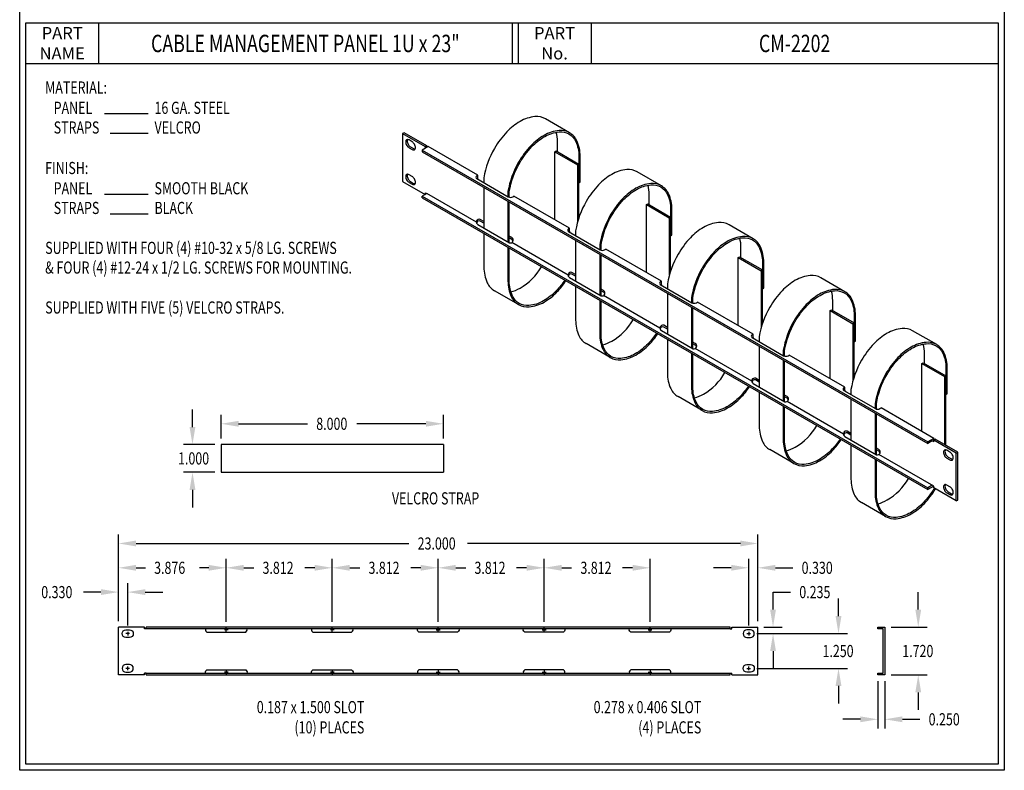
# Model space of a CAD drawing. Extents: x 0 to 35.4, y 0 to 54.2.
# Drawn here: x 0 to 35.4, y 0 to 27 of the extents above; entities that cross this region are included whole.
import ezdxf
from ezdxf.enums import TextEntityAlignment as Align

# ---------------------------------------------------------------- set-up
doc = ezdxf.new("R2010")
doc.units = 0
doc.header["$LTSCALE"] = 0.5
doc.linetypes.add('CENTER', pattern=[2, 1.25, -0.25, 0.25, -0.25])
doc.layers.get('DEFPOINTS').update_dxf_attribs({"linetype": 'CONTINUOUS'})
for name, color, linetype in [('CENTER', 7, 'CENTER'), ('DIM', 7, 'CONTINUOUS'), ('OBJECT', 7, 'CONTINUOUS'), ('PANEL', 7, 'CONTINUOUS'), ('STRAP', 7, 'CONTINUOUS'), ('TEXT', 7, 'CONTINUOUS'), ('TITLE', 7, 'CONTINUOUS')]:
    doc.layers.add(name, color=color, linetype=linetype)
doc.styles.add('TXT', font='TXT.shx', dxfattribs={"width": 0.75})
doc.dimstyles.get("Standard").update_dxf_attribs({"dimtxt": 2.5, "dimasz": 2.5, "dimexe": 1.25, "dimexo": 0.625, "dimtad": 1, "dimcen": 2.5, "dimazin": 3, "dimtfac": 1, "dimtmove": 0, "dimatfit": 3})

# ---------------------------------------------------------------- blocks, each defined once
blk = doc.blocks.new('*D30')
at = {"layer": 'DEFPOINTS', "color": 0}
for p in [(26.554563, 7.288975), (26.224563, 4.986475), (26.554563, 5.153975)]:
    blk.add_point(p, dxfattribs=at)
at = {"layer": 'DIM', "color": 0}
for p, q in [((26.224563, 5.206975), (26.224563, 7.614475)), ((26.554563, 5.374475), (26.554563, 7.614475)), ((25.594563, 7.288975), (24.964563, 7.288975)), ((27.184563, 7.288975), (27.814563, 7.288975))]:
    blk.add_line(p, q, dxfattribs=at)
for points in [[(25.594563, 7.393975), (25.594563, 7.183975), (26.224563, 7.288975)], [(27.184563, 7.393975), (27.184563, 7.183975), (26.554563, 7.288975)]]:
    blk.add_solid(points, dxfattribs=at)
at = {"layer": 'DIM', "color": 0, "style": 'TXT', "width": 0.75}
blk.add_text('0.330', height=0.4375, dxfattribs=at).set_placement((28.129563, 7.070225))
blk = doc.blocks.new('*D31')
at = {"layer": 'DEFPOINTS', "color": 0}
for p in [(3.555, 8.164), (3.555, 5.154), (26.555, 5.154)]:
    blk.add_point(p, dxfattribs=at)
at = {"layer": 'DIM', "color": 0}
for p, q in [((3.555, 5.374), (3.555, 8.489)), ((4.185, 8.164), (14.001, 8.164)), ((25.925, 8.164), (16.108, 8.164)), ((26.555, 5.374), (26.555, 8.489))]:
    blk.add_line(p, q, dxfattribs=at)
for points in [[(4.185, 8.269), (4.185, 8.059), (3.555, 8.164)], [(25.925, 8.269), (25.925, 8.059), (26.555, 8.164)]]:
    blk.add_solid(points, dxfattribs=at)
at = {"layer": 'DIM', "color": 0, "style": 'TXT', "width": 0.75}
blk.add_text('23.000', height=0.4375, dxfattribs=at).set_placement((14.316, 7.945))
blk = doc.blocks.new('*D32')
at = {"layer": 'DEFPOINTS', "color": 0}
for p in [(15.055, 7.289), (11.243, 5.127), (15.055, 5.127)]:
    blk.add_point(p, dxfattribs=at)
at = {"layer": 'DIM', "color": 0}
for p, q in [((11.243, 5.348), (11.243, 7.614)), ((15.055, 5.348), (15.055, 7.614)), ((11.873, 7.289), (12.232, 7.289)), ((14.425, 7.289), (14.065, 7.289))]:
    blk.add_line(p, q, dxfattribs=at)
for points in [[(11.873, 7.394), (11.873, 7.184), (11.243, 7.289)], [(14.425, 7.394), (14.425, 7.184), (15.055, 7.289)]]:
    blk.add_solid(points, dxfattribs=at)
at = {"layer": 'DIM', "color": 0, "style": 'TXT', "width": 0.75}
blk.add_text('3.812', height=0.4375, dxfattribs=at).set_placement((12.547, 7.07))
blk = doc.blocks.new('*D33')
at = {"layer": 'DEFPOINTS', "color": 0}
for p in [(7.430563, 7.288975), (3.554563, 5.153975), (7.430563, 5.127475)]:
    blk.add_point(p, dxfattribs=at)
at = {"layer": 'DIM', "color": 0}
for p, q in [((3.554563, 5.374475), (3.554563, 7.614475)), ((7.430563, 5.347975), (7.430563, 7.614475)), ((4.184563, 7.288975), (4.521313, 7.288975)), ((6.800563, 7.288975), (6.463813, 7.288975))]:
    blk.add_line(p, q, dxfattribs=at)
for points in [[(4.184563, 7.393975), (4.184563, 7.183975), (3.554563, 7.288975)], [(6.800563, 7.393975), (6.800563, 7.183975), (7.430563, 7.288975)]]:
    blk.add_solid(points, dxfattribs=at)
at = {"layer": 'DIM', "color": 0, "style": 'TXT', "width": 0.75}
blk.add_text('3.876', height=0.4375, dxfattribs=at).set_placement((4.836313, 7.070225))
blk = doc.blocks.new('*D34')
at = {"layer": 'DEFPOINTS', "color": 0}
for p in [(3.554563, 6.413975), (3.554563, 5.153975), (3.884563, 4.986475)]:
    blk.add_point(p, dxfattribs=at)
at = {"layer": 'DIM', "color": 0}
for p, q in [((3.554563, 5.374475), (3.554563, 6.739475)), ((3.884563, 5.206975), (3.884563, 6.739475)), ((2.924563, 6.413975), (2.294563, 6.413975)), ((4.514563, 6.413975), (5.144563, 6.413975))]:
    blk.add_line(p, q, dxfattribs=at)
for points in [[(2.924563, 6.518975), (2.924563, 6.308975), (3.554563, 6.413975)], [(4.514563, 6.518975), (4.514563, 6.308975), (3.884563, 6.413975)]]:
    blk.add_solid(points, dxfattribs=at)
at = {"layer": 'DIM', "color": 0, "style": 'TXT', "width": 0.75}
blk.add_text('0.330', height=0.4375, dxfattribs=at).set_placement((0.776438, 6.195225))
blk = doc.blocks.new('*D35')
at = {"layer": 'DEFPOINTS', "color": 0}
for p in [(11.243, 7.289), (7.431, 5.127), (11.243, 5.127)]:
    blk.add_point(p, dxfattribs=at)
at = {"layer": 'DIM', "color": 0}
for p, q in [((7.431, 5.348), (7.431, 7.614)), ((11.243, 5.348), (11.243, 7.614)), ((8.061, 7.289), (8.42, 7.289)), ((10.613, 7.289), (10.253, 7.289))]:
    blk.add_line(p, q, dxfattribs=at)
for points in [[(8.061, 7.394), (8.061, 7.184), (7.431, 7.289)], [(10.613, 7.394), (10.613, 7.184), (11.243, 7.289)]]:
    blk.add_solid(points, dxfattribs=at)
at = {"layer": 'DIM', "color": 0, "style": 'TXT', "width": 0.75}
blk.add_text('3.812', height=0.4375, dxfattribs=at).set_placement((8.735, 7.07))
blk = doc.blocks.new('*D36')
at = {"layer": 'DEFPOINTS', "color": 0}
for p in [(18.867, 7.289), (15.055, 5.127), (18.867, 5.127)]:
    blk.add_point(p, dxfattribs=at)
at = {"layer": 'DIM', "color": 0}
for p, q in [((15.055, 5.348), (15.055, 7.614)), ((18.867, 5.348), (18.867, 7.614)), ((15.685, 7.289), (16.044, 7.289)), ((18.237, 7.289), (17.877, 7.289))]:
    blk.add_line(p, q, dxfattribs=at)
for points in [[(15.685, 7.394), (15.685, 7.184), (15.055, 7.289)], [(18.237, 7.394), (18.237, 7.184), (18.867, 7.289)]]:
    blk.add_solid(points, dxfattribs=at)
at = {"layer": 'DIM', "color": 0, "style": 'TXT', "width": 0.75}
blk.add_text('3.812', height=0.4375, dxfattribs=at).set_placement((16.359, 7.07))
blk = doc.blocks.new('*D37')
at = {"layer": 'DEFPOINTS', "color": 0}
for p in [(30.873375, 3.433975), (31.123375, 3.433975), (31.123375, 1.836152)]:
    blk.add_point(p, dxfattribs=at)
at = {"layer": 'DIM', "color": 0}
for p, q in [((30.873375, 3.213475), (30.873375, 1.510652)), ((31.123375, 3.213475), (31.123375, 1.510652)), ((30.243375, 1.836152), (29.613375, 1.836152)), ((31.753375, 1.836152), (32.383375, 1.836152))]:
    blk.add_line(p, q, dxfattribs=at)
for points in [[(30.243375, 1.941152), (30.243375, 1.731152), (30.873375, 1.836152)], [(31.753375, 1.941152), (31.753375, 1.731152), (31.123375, 1.836152)]]:
    blk.add_solid(points, dxfattribs=at)
at = {"layer": 'DIM', "color": 0, "style": 'TXT', "width": 0.75}
blk.add_text('0.250', height=0.4375, dxfattribs=at).set_placement((32.698375, 1.617402))
blk = doc.blocks.new('*D38')
at = {"layer": 'DEFPOINTS', "color": 0}
for p in [(26.292, 4.919), (26.292, 3.669), (29.455, 3.669)]:
    blk.add_point(p, dxfattribs=at)
at = {"layer": 'DIM', "color": 0}
for p, q in [((29.455, 5.549), (29.455, 6.179)), ((26.513, 4.919), (29.78, 4.919)), ((26.513, 3.669), (29.78, 3.669)), ((29.455, 3.039), (29.455, 2.409))]:
    blk.add_line(p, q, dxfattribs=at)
for points in [[(29.35, 5.549), (29.56, 5.549), (29.455, 4.919)], [(29.35, 3.039), (29.56, 3.039), (29.455, 3.669)]]:
    blk.add_solid(points, dxfattribs=at)
at = {"layer": 'DIM', "color": 0, "style": 'TXT', "width": 0.75}
blk.add_text('1.250', height=0.4375, dxfattribs=at).set_placement((28.88, 4.075))
blk = doc.blocks.new('*D39')
at = {"layer": 'DEFPOINTS', "color": 0}
for p in [(26.554563, 5.153975), (27.100563, 5.153975), (26.292063, 4.918975)]:
    blk.add_point(p, dxfattribs=at)
at = {"layer": 'DIM', "color": 0}
for p, q in [((27.100563, 5.783975), (27.100563, 6.413975)), ((27.100563, 6.413975), (27.730563, 6.413975)), ((26.775063, 5.153975), (27.426063, 5.153975)), ((26.512563, 4.918975), (27.426063, 4.918975)), ((27.100563, 4.288975), (27.100563, 3.658975))]:
    blk.add_line(p, q, dxfattribs=at)
for points in [[(26.995563, 5.783975), (27.205563, 5.783975), (27.100563, 5.153975)], [(26.995563, 4.288975), (27.205563, 4.288975), (27.100563, 4.918975)]]:
    blk.add_solid(points, dxfattribs=at)
at = {"layer": 'DIM', "color": 0, "style": 'TXT', "width": 0.75}
blk.add_text('0.235', height=0.4375, dxfattribs=at).set_placement((28.045563, 6.195225))
blk = doc.blocks.new('*D40')
at = {"layer": 'DEFPOINTS', "color": 0}
for p in [(31.123, 5.154), (32.324, 5.154), (31.123, 3.434)]:
    blk.add_point(p, dxfattribs=at)
at = {"layer": 'DIM', "color": 0}
for p, q in [((32.324, 5.784), (32.324, 6.414)), ((31.344, 5.154), (32.649, 5.154)), ((31.344, 3.434), (32.649, 3.434)), ((32.324, 2.804), (32.324, 2.174))]:
    blk.add_line(p, q, dxfattribs=at)
for points in [[(32.219, 5.784), (32.429, 5.784), (32.324, 5.154)], [(32.219, 2.804), (32.429, 2.804), (32.324, 3.434)]]:
    blk.add_solid(points, dxfattribs=at)
at = {"layer": 'DIM', "color": 0, "style": 'TXT', "width": 0.75}
blk.add_text('1.720', height=0.4375, dxfattribs=at).set_placement((31.749, 4.075))
blk = doc.blocks.new('*D41')
at = {"layer": 'DEFPOINTS', "color": 0}
for p in [(18.867, 7.289), (18.867, 5.127), (22.679, 5.127)]:
    blk.add_point(p, dxfattribs=at)
at = {"layer": 'DIM', "color": 0}
for p, q in [((18.867, 5.348), (18.867, 7.614)), ((22.679, 5.348), (22.679, 7.614)), ((19.497, 7.289), (19.856, 7.289)), ((22.049, 7.289), (21.689, 7.289))]:
    blk.add_line(p, q, dxfattribs=at)
for points in [[(19.497, 7.394), (19.497, 7.184), (18.867, 7.289)], [(22.049, 7.394), (22.049, 7.184), (22.679, 7.289)]]:
    blk.add_solid(points, dxfattribs=at)
at = {"layer": 'DIM', "color": 0, "style": 'TXT', "width": 0.75}
blk.add_text('3.812', height=0.4375, dxfattribs=at).set_placement((20.171, 7.07))
blk = doc.blocks.new('*D44')
at = {"layer": 'DEFPOINTS', "color": 0}
for p in [(7.242, 11.725), (6.216, 10.725), (7.242, 10.725)]:
    blk.add_point(p, dxfattribs=at)
at = {"layer": 'DIM', "color": 0}
for p, q in [((6.216, 12.355), (6.216, 12.985)), ((7.022, 11.725), (5.891, 11.725)), ((7.022, 10.725), (5.891, 10.725)), ((6.216, 10.095), (6.216, 9.465))]:
    blk.add_line(p, q, dxfattribs=at)
for points in [[(6.111, 12.355), (6.321, 12.355), (6.216, 11.725)], [(6.111, 10.095), (6.321, 10.095), (6.216, 10.725)]]:
    blk.add_solid(points, dxfattribs=at)
at = {"layer": 'DIM', "color": 0, "style": 'TXT', "width": 0.75}
blk.add_text('1.000', height=0.4375, dxfattribs=at).set_placement((5.697, 11.007))
blk = doc.blocks.new('*D45')
at = {"layer": 'DEFPOINTS', "color": 0}
for p in [(15.242, 12.472), (7.242, 11.725), (15.242, 11.725)]:
    blk.add_point(p, dxfattribs=at)
at = {"layer": 'DIM', "color": 0}
for p, q in [((7.242, 11.946), (7.242, 12.798)), ((15.242, 11.946), (15.242, 12.798)), ((7.872, 12.472), (10.353, 12.472)), ((14.612, 12.472), (12.132, 12.472))]:
    blk.add_line(p, q, dxfattribs=at)
for points in [[(7.872, 12.577), (7.872, 12.367), (7.242, 12.472)], [(14.612, 12.577), (14.612, 12.367), (15.242, 12.472)]]:
    blk.add_solid(points, dxfattribs=at)
at = {"layer": 'DIM', "color": 0, "style": 'TXT', "width": 0.75}
blk.add_text('8.000', height=0.4375, dxfattribs=at).set_placement((10.668, 12.254))

msp = doc.modelspace()

# ---------------------------------------------------------------- linework, layer by layer
at = {"layer": 'CENTER'}
for p, q in [((3.884563, 4.986475), (3.884563, 4.851475)), ((7.498063, 5.059975), (7.363063, 5.059975)), ((7.430563, 4.992475), (7.430563, 5.127475)), ((11.310063, 5.059975), (11.175063, 5.059975)), ((11.242563, 4.992475), (11.242563, 5.127475)), ((14.987063, 5.059975), (15.122063, 5.059975)), ((15.054563, 4.992475), (15.054563, 5.127475)), ((18.799063, 5.059975), (18.934063, 5.059975)), ((18.866563, 4.992475), (18.866563, 5.127475)), ((22.611063, 5.059975), (22.746063, 5.059975)), ((22.678563, 4.992475), (22.678563, 5.127475)), ((26.224563, 4.986475), (26.224563, 4.851475)), ((3.952063, 4.918975), (3.817063, 4.918975)), ((26.157063, 4.918975), (26.292063, 4.918975)), ((3.952063, 3.668975), (3.817063, 3.668975)), ((3.884563, 3.601475), (3.884563, 3.736475)), ((7.430563, 3.595475), (7.430563, 3.460475)), ((11.242563, 3.595475), (11.242563, 3.460475)), ((15.054563, 3.595475), (15.054563, 3.460475)), ((18.866563, 3.595475), (18.866563, 3.460475)), ((22.678563, 3.595475), (22.678563, 3.460475)), ((26.157063, 3.668975), (26.292063, 3.668975)), ((26.224563, 3.601475), (26.224563, 3.736475)), ((7.498063, 3.527975), (7.363063, 3.527975)), ((11.310063, 3.527975), (11.175063, 3.527975)), ((14.987063, 3.527975), (15.122063, 3.527975)), ((18.799063, 3.527975), (18.934063, 3.527975)), ((22.611063, 3.527975), (22.746063, 3.527975))]:
    msp.add_line(p, q, dxfattribs=at)
at = {"layer": 'DIM'}
for points in [[(11.242292, 10.725418, 0, 0.23625, 0), (11.739286, 10.338253, 0, 0, 0), (12.445325, 9.78824, 0, 0, 0), (13.075325, 9.78824, 0, 0, 0)], [(14.31021, 3.495975, 0, 0.23625, 0), (13.919075, 3.002099, 0, 0, 0), (13.343311, 2.275093, 0, 0, 0), (12.713311, 2.275093, 0, 0, 0)], [(26.160563, 3.529975, 0, 0.23625, 0), (25.854603, 2.979259, 0, 0, 0), (25.46339, 2.275093, 0, 0, 0), (24.83339, 2.275093, 0, 0, 0)]]:
    msp.add_lwpolyline(points, format="xyseb", dxfattribs=at)
at = {"layer": 'OBJECT'}
for p, q in [((15.242292, 11.725418), (7.242292, 11.725418)), ((7.242292, 11.725418), (7.242292, 10.725418)), ((15.242292, 11.725418), (15.242292, 10.725418)), ((7.242292, 10.725418), (15.242292, 10.725418)), ((4.492563, 5.153975), (3.554563, 5.153975)), ((3.554563, 3.433975), (3.554563, 5.153975)), ((4.492563, 5.091975), (4.492563, 5.153975)), ((4.554563, 5.091975), (4.492563, 5.091975)), ((25.554563, 5.153975), (4.554563, 5.153975)), ((4.554563, 5.091975), (4.554563, 5.153975)), ((25.554563, 5.091975), (4.554563, 5.091975)), ((25.554563, 5.091975), (25.554563, 5.153975)), ((25.554563, 5.091975), (25.616563, 5.091975)), ((25.616563, 5.153975), (26.554563, 5.153975)), ((25.616563, 5.091975), (25.616563, 5.153975)), ((26.554563, 3.433975), (26.554563, 5.153975)), ((4.492563, 3.433975), (3.554563, 3.433975)), ((4.492563, 3.433975), (4.492563, 3.495975)), ((4.554563, 3.495975), (4.492563, 3.495975)), ((4.554563, 3.495975), (25.554563, 3.495975)), ((4.554563, 3.433975), (4.554563, 3.495975)), ((4.554563, 3.433975), (25.554563, 3.433975)), ((25.554563, 3.495975), (25.616563, 3.495975)), ((25.554563, 3.433975), (25.554563, 3.495975)), ((25.616563, 3.433975), (25.616563, 3.495975)), ((25.616563, 3.433975), (26.554563, 3.433975))]:
    msp.add_line(p, q, dxfattribs=at)
for points in [[(3.820563, 5.057975), (3.948563, 5.057975, -1), (3.948563, 4.779975), (3.820563, 4.779975, -1)], [(26.288563, 5.057975), (26.160563, 5.057975, 1), (26.160563, 4.779975), (26.288563, 4.779975, 1)], [(3.820563, 3.529975), (3.948563, 3.529975, 1), (3.948563, 3.807975), (3.820563, 3.807975, 1)], [(26.288563, 3.529975), (26.160563, 3.529975, -1), (26.160563, 3.807975), (26.288563, 3.807975, -1)]]:
    msp.add_lwpolyline(points, format="xyb", close=True, dxfattribs=at)
for points in [[(6.68621, 5.091975, 0.520643), (6.774063, 4.966475)], [(6.774063, 4.966475), (8.087063, 4.966475, 0.520644), (8.174917, 5.091975)], [(10.49821, 5.091975, 0.520643), (10.586063, 4.966475)], [(10.586063, 4.966475), (11.899063, 4.966475, 0.520644), (11.986917, 5.091975)], [(15.711063, 4.966475), (14.398063, 4.966475, -0.520644), (14.31021, 5.091975)], [(15.798917, 5.091975, -0.520643), (15.711063, 4.966475)], [(19.523063, 4.966475), (18.210063, 4.966475, -0.520644), (18.12221, 5.091975)], [(19.610917, 5.091975, -0.520643), (19.523063, 4.966475)], [(23.335063, 4.966475), (22.022063, 4.966475, -0.520644), (21.93421, 5.091975)], [(23.422917, 5.091975, -0.520643), (23.335063, 4.966475)], [(6.68621, 3.495975, -0.520643), (6.774063, 3.621475)], [(6.774063, 3.621475), (8.087063, 3.621475, -0.520644), (8.174917, 3.495975)], [(10.49821, 3.495975, -0.520643), (10.586063, 3.621475)], [(10.586063, 3.621475), (11.899063, 3.621475, -0.520644), (11.986917, 3.495975)], [(15.711063, 3.621475), (14.398063, 3.621475, 0.520644), (14.31021, 3.495975)], [(15.798917, 3.495975, 0.520643), (15.711063, 3.621475)], [(19.523063, 3.621475), (18.210063, 3.621475, 0.520644), (18.12221, 3.495975)], [(19.610917, 3.495975, 0.520643), (19.523063, 3.621475)], [(23.335063, 3.621475), (22.022063, 3.621475, 0.520644), (21.93421, 3.495975)], [(23.422917, 3.495975, 0.520643), (23.335063, 3.621475)]]:
    msp.add_lwpolyline(points, format="xyb", dxfattribs=at)
msp.add_lwpolyline([(30.873375, 3.433975), (30.873375, 3.495975), (31.061375, 3.495975), (31.061375, 5.091975), (30.873375, 5.091975), (30.873375, 5.153975), (31.123375, 5.153975), (31.123375, 3.433975)], close=True, dxfattribs=at)
at = {"layer": 'PANEL'}
for p, q in [((13.828947, 22.947129), (13.775253, 22.916129)), ((13.775253, 22.916129), (13.775253, 21.196129)), ((13.775253, 22.916129), (14.587585, 22.447129)), ((14.641278, 22.478129), (13.828947, 22.947129)), ((14.694972, 22.447129), (14.478466, 22.322129)), ((14.478466, 22.322129), (32.664999, 11.822129)), ((14.478466, 22.322129), (14.478466, 22.260129)), ((14.641278, 22.478129), (14.587585, 22.447129)), ((14.587585, 22.447129), (14.587585, 22.385129)), ((14.641278, 22.478129), (14.641278, 22.416129)), ((16.482448, 21.415129), (14.694972, 22.447129)), ((14.478466, 22.260129), (32.664999, 11.760129)), ((13.775253, 21.196129), (14.587585, 20.727129)), ((14.641278, 20.758129), (14.478466, 20.664129)), ((14.478466, 20.664129), (32.664999, 10.164129)), ((14.478466, 20.602129), (14.478466, 20.664129)), ((14.478466, 20.602129), (32.664999, 10.102129)), ((14.587585, 20.789129), (14.641278, 20.758129)), ((14.587585, 20.789129), (14.587585, 20.727129)), ((16.428579, 19.726231), (14.641278, 20.758129)), ((19.783737, 19.509129), (17.781487, 20.665129)), ((19.729868, 17.820231), (17.700695, 18.991775)), ((23.085026, 17.603129), (21.082775, 18.759129)), ((23.031157, 15.914231), (21.001983, 17.085775)), ((26.386315, 15.697129), (24.384064, 16.853129)), ((26.332446, 14.008231), (24.303272, 15.179775)), ((29.687604, 13.791129), (27.685353, 14.947129)), ((29.633735, 12.102231), (27.604561, 13.273775)), ((32.881506, 11.947129), (30.986642, 13.041129)), ((32.881506, 11.947129), (32.664999, 11.822129)), ((32.827812, 11.854129), (32.664999, 11.760129)), ((32.664999, 11.760129), (32.664999, 11.822129)), ((32.881506, 11.823129), (32.827812, 11.854129)), ((32.881506, 11.823129), (32.881506, 11.947129)), ((32.935199, 11.916129), (32.881506, 11.885129)), ((33.693837, 11.416129), (32.881506, 11.885129)), ((33.747531, 11.447129), (32.935199, 11.916129)), ((32.881506, 10.227129), (30.90585, 11.367775)), ((33.693837, 11.416129), (33.747531, 11.447129)), ((33.693837, 9.696129), (33.693837, 11.416129)), ((33.747531, 9.727129), (33.747531, 11.447129)), ((32.827812, 10.258129), (32.664999, 10.164129)), ((32.881506, 10.227129), (32.664999, 10.102129)), ((32.664999, 10.164129), (32.664999, 10.102129)), ((32.881506, 10.165129), (32.881506, 10.227129)), ((33.693837, 9.696129), (32.881506, 10.165129)), ((33.693837, 9.696129), (33.747531, 9.727129))]:
    msp.add_line(p, q, dxfattribs=at)
for points in [[(14.005616, 22.687129, 0.106617), (13.955754, 22.703166, 0.156851), (13.920496, 22.695561, 0.156851), (13.896281, 22.668829, 0.106617), (13.885238, 22.617629, 0.072341), (13.893298, 22.562213, 0.058752), (13.920496, 22.498985, 0.058752), (13.961654, 22.443817, 0.072341), (14.005616, 22.409129), (14.116467, 22.345129, 0.106617), (14.166329, 22.329093, 0.156851), (14.201587, 22.336698, 0.156851), (14.225801, 22.363429, 0.106617), (14.236845, 22.414629, 0.072341), (14.228785, 22.470045, 0.058752), (14.201587, 22.533273, 0.058752), (14.160429, 22.588441, 0.072341), (14.116467, 22.623129)], [(14.005616, 21.437129, 0.106617), (13.955754, 21.453166, 0.156851), (13.920496, 21.445561, 0.156851), (13.896281, 21.418829, 0.106617), (13.885238, 21.367629, 0.072341), (13.893298, 21.312213, 0.058752), (13.920496, 21.248985, 0.058752), (13.961654, 21.193817, 0.072341), (14.005616, 21.159129), (14.116467, 21.095129, 0.106617), (14.166329, 21.079093, 0.156851), (14.201587, 21.086698, 0.156851), (14.225801, 21.113429, 0.106617), (14.236845, 21.164629, 0.072341), (14.228785, 21.220045, 0.058752), (14.201587, 21.283273, 0.058752), (14.160429, 21.338441, 0.072341), (14.116467, 21.373129)], [(33.352623, 11.517129, 0.106617), (33.302761, 11.533166, 0.156851), (33.267504, 11.525561, 0.156851), (33.243289, 11.498829, 0.106617), (33.232246, 11.447629, 0.072341), (33.240306, 11.392213, 0.058752), (33.267504, 11.328985, 0.058752), (33.308662, 11.273817, 0.072341), (33.352623, 11.239129), (33.463475, 11.175129, 0.106617), (33.513337, 11.159093, 0.156851), (33.548594, 11.166698, 0.156851), (33.572809, 11.193429, 0.106617), (33.583852, 11.244629, 0.072341), (33.575792, 11.300045, 0.058752), (33.548594, 11.363273, 0.058752), (33.507436, 11.418441, 0.072341), (33.463475, 11.453129)], [(33.352623, 10.267129, 0.106617), (33.302761, 10.283166, 0.156851), (33.267504, 10.275561, 0.156851), (33.243289, 10.248829, 0.106617), (33.232246, 10.197629, 0.072341), (33.240306, 10.142213, 0.058752), (33.267504, 10.078985, 0.058752), (33.308662, 10.023817, 0.072341), (33.352623, 9.989129), (33.463475, 9.925129, 0.106617), (33.513337, 9.909093, 0.156851), (33.548594, 9.916698, 0.156851), (33.572809, 9.943429, 0.106617), (33.583852, 9.994629, 0.072341), (33.575792, 10.050045, 0.058752), (33.548594, 10.113273, 0.058752), (33.507436, 10.168441, 0.072341), (33.463475, 10.203129)]]:
    msp.add_lwpolyline(points, format="xyb", close=True, dxfattribs=at)
for points in [[(13.951752, 22.703425, 0.017027), (13.949975, 22.699829, 0.106617), (13.938932, 22.648629, 0.072341), (13.946992, 22.593213, 0.058752), (13.97419, 22.529985, 0.058752), (14.015348, 22.474817, 0.072341), (14.059309, 22.440129), (14.170161, 22.376129, 0.106617), (14.220023, 22.360093, 0.017027), (14.224025, 22.359834, 0.156851)], [(13.951752, 21.453425, 0.017027), (13.949975, 21.449829, 0.106617), (13.938932, 21.398629, 0.072341), (13.946992, 21.343213, 0.058752), (13.97419, 21.279985, 0.058752), (14.015348, 21.224817, 0.072341), (14.059309, 21.190129), (14.170161, 21.126129, 0.106617), (14.220023, 21.110093, 0.017027), (14.224025, 21.109834, 0.156851)], [(16.509584, 21.258463, -0.267949), (16.482448, 21.305463), (16.482448, 21.415129), (16.441745, 21.391629, 0.57735), (16.441745, 21.297629), (17.577971, 20.641629, 0.267949), (17.740783, 20.641629), (17.781487, 20.665129)], [(16.698955, 19.75039), (16.563855, 19.82839, 0.91714), (16.482448, 19.64039)], [(16.698955, 19.68839), (16.563855, 19.76639, 0.418902), (16.433259, 19.699865)], [(16.482448, 19.64039), (17.618674, 18.98439, 0.91714), (17.70008, 19.17239), (17.61198, 19.223255, 0.91714)], [(19.810873, 19.352463, -0.267949), (19.783737, 19.399463), (19.783737, 19.509129), (19.743034, 19.485629, 0.57735), (19.743034, 19.391629), (20.879259, 18.735629, 0.267949), (21.042072, 18.735629), (21.082775, 18.759129)], [(17.749269, 19.050915, 0.194784), (17.70008, 19.11039), (17.61198, 19.161255, 0.418902)], [(20.000244, 17.84439), (19.865144, 17.92239, 0.91714), (19.783737, 17.73439)], [(20.000244, 17.78239), (19.865144, 17.86039, 0.418902), (19.734548, 17.793865)], [(19.783737, 17.73439), (20.919963, 17.07839, 0.91714), (21.001369, 17.26639), (20.913269, 17.317255, 0.91714)], [(23.112162, 17.446463, -0.267949), (23.085026, 17.493463), (23.085026, 17.603129), (23.044323, 17.579629, 0.57735), (23.044323, 17.485629), (24.180548, 16.829629, 0.267949), (24.343361, 16.829629), (24.384064, 16.853129)], [(21.050558, 17.144915, 0.194784), (21.001369, 17.20439), (20.913269, 17.255255, 0.418902)], [(23.301532, 15.93839), (23.166433, 16.01639, 0.91714), (23.085026, 15.82839)], [(23.301532, 15.87639), (23.166433, 15.95439, 0.418902), (23.035837, 15.887865)], [(23.085026, 15.82839), (24.221251, 15.17239, 0.91714), (24.302658, 15.36039), (24.214558, 15.411255, 0.91714)], [(26.41345, 15.540463, -0.267949), (26.386315, 15.587463), (26.386315, 15.697129), (26.345612, 15.673629, 0.57735), (26.345612, 15.579629), (27.481837, 14.923629, 0.267949), (27.64465, 14.923629), (27.685353, 14.947129)], [(24.351847, 15.238915, 0.194784), (24.302658, 15.29839), (24.214558, 15.349255, 0.418902)], [(26.602821, 14.03239), (26.467721, 14.11039, 0.91714), (26.386315, 13.92239)], [(26.602821, 13.97039), (26.467721, 14.04839, 0.418902), (26.337126, 13.981865)], [(26.386315, 13.92239), (27.52254, 13.26639, 0.91714), (27.603947, 13.45439), (27.515847, 13.505255, 0.91714)], [(29.714739, 13.634463, -0.267949), (29.687604, 13.681463), (29.687604, 13.791129), (29.646901, 13.767629, 0.57735), (29.646901, 13.673629), (30.783126, 13.017629, 0.267949), (30.945939, 13.017629), (30.986642, 13.041129)], [(27.653136, 13.332915, 0.194784), (27.603947, 13.39239), (27.515847, 13.443255, 0.418902)], [(29.90411, 12.12639), (29.76901, 12.20439, 0.91714), (29.687604, 12.01639)], [(29.90411, 12.06439), (29.76901, 12.14239, 0.418902), (29.638415, 12.075865)], [(29.687604, 12.01639), (30.823829, 11.36039, 0.91714), (30.905236, 11.54839), (30.817136, 11.599255, 0.91714)], [(30.954425, 11.426915, 0.194784), (30.905236, 11.48639), (30.817136, 11.537255, 0.418902)], [(33.298759, 11.533425, 0.017027), (33.296982, 11.529829, 0.106617), (33.285939, 11.478629, 0.072341), (33.293999, 11.423213, 0.058752), (33.321197, 11.359985, 0.058752), (33.362355, 11.304817, 0.072341), (33.406317, 11.270129), (33.517168, 11.206129, 0.106617), (33.56703, 11.190093, 0.017027), (33.571032, 11.189834, 0.156851)], [(33.298759, 10.283425, 0.017027), (33.296982, 10.279829, 0.106617), (33.285939, 10.228629, 0.072341), (33.293999, 10.173213, 0.058752), (33.321197, 10.109985, 0.058752), (33.362355, 10.054817, 0.072341), (33.406317, 10.020129), (33.517168, 9.956129, 0.106617), (33.56703, 9.940093, 0.017027), (33.571032, 9.939834, 0.156851)]]:
    msp.add_lwpolyline(points, format="xyb", dxfattribs=at)
at = {"layer": 'STRAP'}
for p, q in [((19.782577, 22.944378), (18.916552, 23.444378)), ((20.067787, 21.792519), (20.114787, 21.819655)), ((23.083866, 21.038378), (22.21784, 21.538378)), ((23.369076, 19.886519), (23.416076, 19.913655)), ((26.385155, 19.132378), (25.519129, 19.632378)), ((26.670365, 17.980519), (26.717365, 18.007655)), ((29.686443, 17.226378), (28.820418, 17.726378)), ((17.94546, 16.762398), (17.079434, 17.262398)), ((29.971654, 16.074519), (30.018654, 16.101655)), ((32.987732, 15.320378), (32.121707, 15.820378)), ((21.246749, 14.856398), (20.380723, 15.356398)), ((33.272942, 14.168519), (33.319942, 14.195655)), ((24.548037, 12.950398), (23.682012, 13.450398)), ((27.849326, 11.044398), (26.983301, 11.544398)), ((31.150615, 9.138398), (30.28459, 9.638398))]:
    msp.add_line(p, q, dxfattribs=at)
for points in [[(18.916563, 23.444371, 0.000005), (18.916552, 23.444378, 0.156851), (18.536072, 23.526442, 0.106617), (17.997993, 23.353388, 0.072341), (17.523585, 22.979056, 0.058752), (17.079434, 22.383718, 0.089244), (16.698955, 21.326921), (16.698955, 21.149129, 0.106617)], [(17.61198, 20.626868), (17.61198, 20.822959, -0.088927), (17.986163, 21.860218, -0.058752), (18.423732, 22.446733, -0.072341), (18.887518, 22.812685, -0.106617), (19.406731, 22.979671, -0.156851), (19.759077, 22.903675, -0.156851), (20.001065, 22.636532, -0.106617), (20.116056, 22.103388), (20.116056, 21.144722), (20.163056, 21.171857), (20.163056, 22.103388, 0.106617), (20.043886, 22.655905, 0.156851), (19.782577, 22.944378, 0.156851), (19.402098, 23.026442, 0.106617), (18.864018, 22.853388, 0.072341), (18.389611, 22.479056, 0.058752), (17.94546, 21.883718, 0.089244), (17.56498, 20.826921), (17.56498, 20.649129, 0.106617)], [(19.344031, 22.630523, 0.063111), (19.301658, 22.964889, 0.156851)], [(19.344031, 22.266117), (19.344031, 22.630523, 0.591295)], [(19.248762, 22.265384), (20.067787, 21.792519), (20.067787, 19.727226, -0.072341)], [(22.217852, 21.538371, 0.000005), (22.21784, 21.538378, 0.156851), (21.837361, 21.620442, 0.106617), (21.299282, 21.447388, 0.072341), (20.824874, 21.073056, 0.058752), (20.380723, 20.477718, 0.089244), (20.000244, 19.420921), (20.000244, 19.243129, 0.106617)], [(20.114787, 19.883453), (20.114787, 21.819655, 0.081615)], [(16.698955, 20.978129), (16.698955, 19.51539, 0.106617)], [(20.913269, 18.720868), (20.913269, 18.916959, -0.088927), (21.287452, 19.954218, -0.058752), (21.725021, 20.540733, -0.072341), (22.188807, 20.906685, -0.106617), (22.708019, 21.073671, -0.156851), (23.060366, 20.997675, -0.156851), (23.302354, 20.730532, -0.106617), (23.417345, 20.197388), (23.417345, 19.238722), (23.464345, 19.265857), (23.464345, 20.197388, 0.106617), (23.345175, 20.749905, 0.156851), (23.083866, 21.038378, 0.156851), (22.703386, 21.120442, 0.106617), (22.165307, 20.947388, 0.072341), (21.6909, 20.573056, 0.058752), (21.246749, 19.977718, 0.089244), (20.866269, 18.920921), (20.866269, 18.743129, 0.106617)], [(22.64532, 20.724523, 0.063111), (22.602947, 21.058889, 0.156851)], [(22.64532, 20.360117), (22.64532, 20.724523, 0.591295)], [(17.56498, 20.478129), (17.56498, 19.01539, 0.106617)], [(22.550051, 20.359384), (23.369076, 19.886519), (23.369076, 17.821226, -0.072341)], [(23.416076, 17.977453), (23.416076, 19.913655, 0.081615)], [(25.519141, 19.632371, 0.000005), (25.519129, 19.632378, 0.156851), (25.13865, 19.714442, 0.106617), (24.600571, 19.541388, 0.072341), (24.126163, 19.167056, 0.058752), (23.682012, 18.571718, 0.089244), (23.301532, 17.514921), (23.301532, 17.337129, 0.106617)], [(16.698955, 19.320129), (16.698955, 18.103388, 0.106617), (16.818125, 17.55087, 0.156851), (17.079434, 17.262398, 0.000005), (17.079446, 17.262391, 0.106617)], [(24.214558, 16.814868), (24.214558, 17.010959, -0.088927), (24.588741, 18.048218, -0.058752), (25.02631, 18.634733, -0.072341), (25.490096, 19.000685, -0.106617), (26.009308, 19.167671, -0.156851), (26.361655, 19.091675, -0.156851), (26.603642, 18.824532, -0.106617), (26.718634, 18.291388), (26.718634, 17.332722), (26.765634, 17.359857), (26.765634, 18.291388, 0.106617), (26.646464, 18.843905, 0.156851), (26.385155, 19.132378, 0.156851), (26.004675, 19.214442, 0.106617), (25.466596, 19.041388, 0.072341), (24.992189, 18.667056, 0.058752), (24.548037, 18.071718, 0.089244), (24.167558, 17.014921), (24.167558, 16.837129, 0.106617)], [(25.946609, 18.818523, 0.063111), (25.904236, 19.152889, 0.156851)], [(17.56498, 18.820129), (17.56498, 17.603388, 0.106617), (17.68415, 17.05087, 0.156851), (17.94546, 16.762398, 0.156851), (18.325939, 16.680334, 0.106617), (18.864018, 16.853388, 0.072341), (19.338426, 17.22772, 0.039348), (19.651694, 17.615365, 0.058752)], [(19.610867, 17.638936, -0.039056), (19.304305, 17.260042, -0.072341), (18.840518, 16.894091, -0.106617), (18.321306, 16.727105, -0.156851), (17.96896, 16.803101, -0.156851), (17.726972, 17.070244, -0.106617), (17.61198, 17.603388), (17.61198, 18.792994)], [(20.000244, 19.072129), (20.000244, 17.60939, 0.106617)], [(25.946609, 18.454117), (25.946609, 18.818523, 0.591295)], [(20.866269, 18.572129), (20.866269, 17.10939, 0.106617)], [(25.851339, 18.453384), (26.670365, 17.980519), (26.670365, 15.915226, -0.072341)], [(17.670609, 17.218387, 0.066338), (17.997993, 17.353388, 0.132145), (18.768429, 18.125318, 0.058752)], [(28.82043, 17.726371, 0.000005), (28.820418, 17.726378, 0.156851), (28.439939, 17.808442, 0.106617), (27.901859, 17.635388, 0.072341), (27.427452, 17.261056, 0.058752), (26.983301, 16.665718, 0.089244), (26.602821, 15.608921), (26.602821, 15.431129, 0.106617)], [(26.717365, 16.071453), (26.717365, 18.007655, 0.081615)], [(20.000244, 17.414129), (20.000244, 16.197388, 0.106617), (20.119414, 15.64487, 0.156851), (20.380723, 15.356398, 0.000005), (20.380735, 15.356391, 0.106617)], [(23.301532, 17.166129), (23.301532, 15.70339, 0.106617)], [(27.515847, 14.908868), (27.515847, 15.104959, -0.088927), (27.890029, 16.142218, -0.058752), (28.327599, 16.728733, -0.072341), (28.791385, 17.094685, -0.106617), (29.310597, 17.261671, -0.156851), (29.662943, 17.185675, -0.156851), (29.904931, 16.918532, -0.106617), (30.019923, 16.385388), (30.019923, 15.426722), (30.066923, 15.453857), (30.066923, 16.385388, 0.106617), (29.947753, 16.937905, 0.156851), (29.686443, 17.226378, 0.156851), (29.305964, 17.308442, 0.106617), (28.767885, 17.135388, 0.072341), (28.293477, 16.761056, 0.058752), (27.849326, 16.165718, 0.089244), (27.468847, 15.108921), (27.468847, 14.931129, 0.106617)], [(29.247898, 16.912523, 0.063111), (29.205524, 17.246889, 0.156851)], [(20.866269, 16.914129), (20.866269, 15.697388, 0.106617), (20.985439, 15.14487, 0.156851), (21.246749, 14.856398, 0.156851), (21.627228, 14.774334, 0.106617), (22.165307, 14.947388, 0.072341), (22.639715, 15.32172, 0.039348), (22.952983, 15.709365, 0.058752)], [(22.912156, 15.732936, -0.039056), (22.605593, 15.354042, -0.072341), (22.141807, 14.988091, -0.106617), (21.622595, 14.821105, -0.156851), (21.270249, 14.897101, -0.156851), (21.028261, 15.164244, -0.106617), (20.913269, 15.697388), (20.913269, 16.886994)], [(24.167558, 16.666129), (24.167558, 15.20339, 0.106617)], [(29.247898, 16.548117), (29.247898, 16.912523, 0.591295)], [(29.152628, 16.547384), (29.971654, 16.074519), (29.971654, 14.009226, -0.072341)], [(20.971897, 15.312387, 0.066338), (21.299282, 15.447388, 0.132145), (22.069718, 16.219318, 0.058752)], [(30.018654, 14.165453), (30.018654, 16.101655, 0.081615)], [(32.121718, 15.820371, 0.000005), (32.121707, 15.820378, 0.156851), (31.741227, 15.902442, 0.106617), (31.203148, 15.729388, 0.072341), (30.728741, 15.355056, 0.058752), (30.28459, 14.759718, 0.089244), (29.90411, 13.702921), (29.90411, 13.525129, 0.106617)], [(23.301532, 15.508129), (23.301532, 14.291388, 0.106617), (23.420703, 13.73887, 0.156851), (23.682012, 13.450398, 0.000005), (23.682023, 13.450391, 0.106617)], [(26.602821, 15.260129), (26.602821, 13.79739, 0.106617)], [(30.817136, 13.002868), (30.817136, 13.198959, -0.088927), (31.191318, 14.236218, -0.058752), (31.628887, 14.822733, -0.072341), (32.092674, 15.188685, -0.106617), (32.611886, 15.355671, -0.156851), (32.964232, 15.279675, -0.156851), (33.20622, 15.012532, -0.106617), (33.321212, 14.479388), (33.321212, 13.520722), (33.368212, 13.547857), (33.368212, 14.479388, 0.106617), (33.249042, 15.031905, 0.156851), (32.987732, 15.320378, 0.156851), (32.607253, 15.402442, 0.106617), (32.069174, 15.229388, 0.072341), (31.594766, 14.855056, 0.058752), (31.150615, 14.259718, 0.089244), (30.770136, 13.202921), (30.770136, 13.025129, 0.106617)], [(32.549186, 15.006523, 0.063111), (32.506813, 15.340889, 0.156851)], [(24.167558, 15.008129), (24.167558, 13.791388, 0.106617), (24.286728, 13.23887, 0.156851), (24.548037, 12.950398, 0.156851), (24.928517, 12.868334, 0.106617), (25.466596, 13.041388, 0.072341), (25.941003, 13.41572, 0.039348), (26.254272, 13.803365, 0.058752)], [(26.213444, 13.826936, -0.039056), (25.906882, 13.448042, -0.072341), (25.443096, 13.082091, -0.106617), (24.923884, 12.915105, -0.156851), (24.571537, 12.991101, -0.156851), (24.32955, 13.258244, -0.106617), (24.214558, 13.791388), (24.214558, 14.980994)], [(32.549186, 14.642117), (32.549186, 15.006523, 0.591295)], [(27.468847, 14.760129), (27.468847, 13.29739, 0.106617)], [(32.453917, 14.641384), (33.272942, 14.168519), (33.272942, 11.721133, -0.072341)], [(24.273186, 13.406387, 0.066338), (24.600571, 13.541388, 0.132145), (25.371007, 14.313318, 0.058752)], [(33.319942, 11.693998), (33.319942, 14.195655, 0.081615)], [(26.602821, 13.602129), (26.602821, 12.385388, 0.106617), (26.721992, 11.83287, 0.156851), (26.983301, 11.544398, 0.000005), (26.983312, 11.544391, 0.106617)], [(29.90411, 13.354129), (29.90411, 11.89139, 0.106617)], [(27.468847, 13.102129), (27.468847, 11.885388, 0.106617), (27.588017, 11.33287, 0.156851), (27.849326, 11.044398, 0.156851), (28.229806, 10.962334, 0.106617), (28.767885, 11.135388, 0.072341), (29.242292, 11.50972, 0.039348), (29.555561, 11.897365, 0.058752)], [(29.514733, 11.920936, -0.039056), (29.208171, 11.542042, -0.072341), (28.744385, 11.176091, -0.106617), (28.225173, 11.009105, -0.156851), (27.872826, 11.085101, -0.156851), (27.630838, 11.352244, -0.106617), (27.515847, 11.885388), (27.515847, 13.074994)], [(30.770136, 12.854129), (30.770136, 11.39139, 0.106617)], [(27.574487, 11.500381, 0.066338), (27.901871, 11.635381, 0.132145), (28.672307, 12.407311, 0.058752)], [(29.90411, 11.696129), (29.90411, 10.479388, 0.106617), (30.02328, 9.92687, 0.156851), (30.28459, 9.638398, 0.000005), (30.284601, 9.638391, 0.106617)], [(30.770136, 11.196129), (30.770136, 9.979388, 0.106617), (30.889306, 9.42687, 0.156851), (31.150615, 9.138398, 0.156851), (31.531094, 9.056334, 0.106617), (32.069174, 9.229388, 0.072341), (32.543581, 9.60372, 0.052228), (32.945555, 10.12815, 0.058752)], [(32.904838, 10.151658, -0.05213), (32.50946, 9.636042, -0.072341), (32.045674, 9.270091, -0.106617), (31.526461, 9.103105, -0.156851), (31.174115, 9.179101, -0.156851), (30.932127, 9.446244, -0.106617), (30.817136, 9.979388), (30.817136, 11.168994)], [(30.875775, 9.594381, 0.066338), (31.20316, 9.729381, 0.132145), (31.973596, 10.501311, 0.058752)]]:
    msp.add_lwpolyline(points, format="xyb", dxfattribs=at)
for points in [[(19.248762, 19.817998), (19.248762, 22.265384), (19.297031, 22.293252), (20.116056, 21.820388)], [(17.61198, 18.988255), (17.61198, 20.450994)], [(22.550051, 17.911998), (22.550051, 20.359384), (22.59832, 20.387252), (23.417345, 19.914388)], [(20.913269, 17.082255), (20.913269, 18.544994)], [(25.851339, 16.005998), (25.851339, 18.453384), (25.899609, 18.481252), (26.718634, 18.008388)], [(24.214558, 15.176255), (24.214558, 16.638994)], [(29.152628, 14.099998), (29.152628, 16.547384), (29.200898, 16.575252), (30.019923, 16.102388)], [(27.515847, 13.270255), (27.515847, 14.732994)], [(32.453917, 12.193998), (32.453917, 14.641384), (32.502186, 14.669252), (33.321212, 14.196388)], [(30.817136, 11.364255), (30.817136, 12.826994)]]:
    msp.add_lwpolyline(points, dxfattribs=at)
at = {"layer": 'TEXT'}
for p, q in [((4.623017, 23.626268), (3.050613, 23.626268)), ((4.623017, 22.917956), (3.256814, 22.917956)), ((4.623017, 20.730456), (3.050613, 20.730456)), ((4.623017, 20.022143), (3.256814, 20.022143))]:
    msp.add_line(p, q, dxfattribs=at)
at = {"layer": 'TITLE'}
for p, q in [((0, 0), (0, 54.25)), ((35.42, 54.25), (35.42, 0)), ((0.217, 0.217), (0.217, 26.908)), ((0.217, 26.908), (35.203, 26.908)), ((2.842, 25.445), (2.842, 26.908)), ((17.71, 26.908), (17.71, 25.445)), ((17.927, 26.908), (17.927, 25.445)), ((20.552, 26.908), (20.552, 25.445)), ((35.203, 26.908), (35.203, 0.217)), ((0.217, 25.445), (35.203, 25.445)), ((35.42, 0), (0, 0)), ((35.203, 0.217), (0.217, 0.217))]:
    msp.add_line(p, q, dxfattribs=at)

# ---------------------------------------------------------------- texts
at = {"layer": 'DIM', "width": 0.75}
msp.add_text('VELCRO STRAP', height=0.4375, dxfattribs=at).set_placement((13.390325, 9.78824), align=Align.MIDDLE_LEFT)
for s, p in [('0.187 x 1.500 SLOT', (12.398311, 2.275093)), ('0.278 x 0.406 SLOT', (24.51839, 2.275093)), ('(10) PLACES', (12.398311, 1.545927)), ('(4) PLACES', (24.51839, 1.545927))]:
    msp.add_text(s, height=0.4375, dxfattribs=at).set_placement(p, align=Align.MIDDLE_RIGHT)
at = {"layer": 'TEXT'}
for s, p in [('PART', (1.5295, 26.314444)), ('PART', (19.2395, 26.314444)), ('NAME', (1.5295, 25.585277)), ('No.', (19.2395, 25.585277))]:
    msp.add_text(s, height=0.4375, dxfattribs=at).set_placement(p, align=Align.CENTER)
at = {"layer": 'TEXT', "width": 0.75}
for s, p in [('CABLE MANAGEMENT PANEL 1U x 23"', (10.276, 25.848375)), ('CM-2202', (27.8775, 25.848375))]:
    msp.add_text(s, height=0.625, dxfattribs=at).set_placement(p, align=Align.CENTER)
for s, p in [('%%uMATERIAL:', (0.917567, 24.355435)), ('PANEL', (1.223811, 23.626268)), ('16 GA. STEEL', (4.849797, 23.626268)), ('STRAPS', (1.223811, 22.917956)), ('VELCRO', (4.849797, 22.917956)), ('%%uFINISH:', (0.917567, 21.459622)), ('PANEL', (1.223811, 20.730456)), ('SMOOTH BLACK', (4.849797, 20.730456)), ('STRAPS', (1.223811, 20.022143)), ('BLACK', (4.849797, 20.022143)), ('SUPPLIED WITH FOUR (4) #10-32 x 5/8 LG. SCREWS', (0.917567, 18.584664)), ('& FOUR (4) #12-24 x 1/2 LG. SCREWS FOR MOUNTING.', (0.917567, 17.876351)), ('SUPPLIED WITH FIVE (5) VELCRO STRAPS.', (0.917567, 16.438872))]:
    msp.add_text(s, height=0.4375, dxfattribs=at).set_placement(p)

# ---------------------------------------------------------------- dimensions: what is measured, and where the dimension line sits
at = {"layer": 'DIM'}
for base, p1, p2, angle, picture, middle in [((6.216292, 10.725418), (7.242292, 11.725418), (7.242292, 10.725418), 90, '*D44', (6.216292, 11.225418)), ((27.100563, 5.153975), (26.292063, 4.918975), (26.554563, 5.153975), 90, '*D39', (28.67446925, 6.413975)), ((32.323511, 5.153975), (31.123375, 3.433975), (31.123375, 5.153975), 90, '*D40', (32.323511, 4.293975)), ((29.454669, 3.668975), (26.292063, 4.918975), (26.292063, 3.668975), 90, '*D38', (29.454669, 4.293975)), ((31.123375, 1.836152), (30.873375, 3.433975), (31.123375, 3.433975), 180, '*D37', (33.299937, 1.836152))]:
    dim = msp.add_linear_dim(base=base, p1=p1, p2=p2, angle=angle, dimstyle='Standard', dxfattribs=at)
    dim.commit()
    dim.dimension.update_dxf_attribs({"geometry": picture, "text_midpoint": middle})
for base, p1, p2, picture, middle in [((15.242292, 12.472418), (7.242292, 11.725418), (15.242292, 11.725418), '*D45', (11.242292, 12.472418)), ((3.554563, 8.163975), (26.554563, 5.153975), (3.554563, 5.153975), '*D31', (15.054563, 8.163975)), ((7.430563, 7.288975), (3.554563, 5.153975), (7.430563, 5.127475), '*D33', (5.492563, 7.288975)), ((11.242563, 7.288975), (7.430563, 5.127475), (11.242563, 5.127475), '*D35', (9.336563, 7.288975)), ((15.054563, 7.288975), (11.242563, 5.127475), (15.054563, 5.127475), '*D32', (13.148563, 7.288975)), ((18.866563, 7.288975), (15.054563, 5.127475), (18.866563, 5.127475), '*D36', (16.960563, 7.288975)), ((18.866563, 7.288975), (22.678563, 5.127475), (18.866563, 5.127475), '*D41', (20.772563, 7.288975)), ((26.554563, 7.288975), (26.224563, 4.986475), (26.554563, 5.153975), '*D30', (28.731126, 7.288975)), ((3.554563, 6.413975), (3.884563, 4.986475), (3.554563, 5.153975), '*D34', (1.378, 6.413975))]:
    dim = msp.add_linear_dim(base=base, p1=p1, p2=p2, dimstyle='Standard', dxfattribs=at)
    dim.commit()
    dim.dimension.update_dxf_attribs({"geometry": picture, "text_midpoint": middle})

doc.saveas('drawing.dxf')
